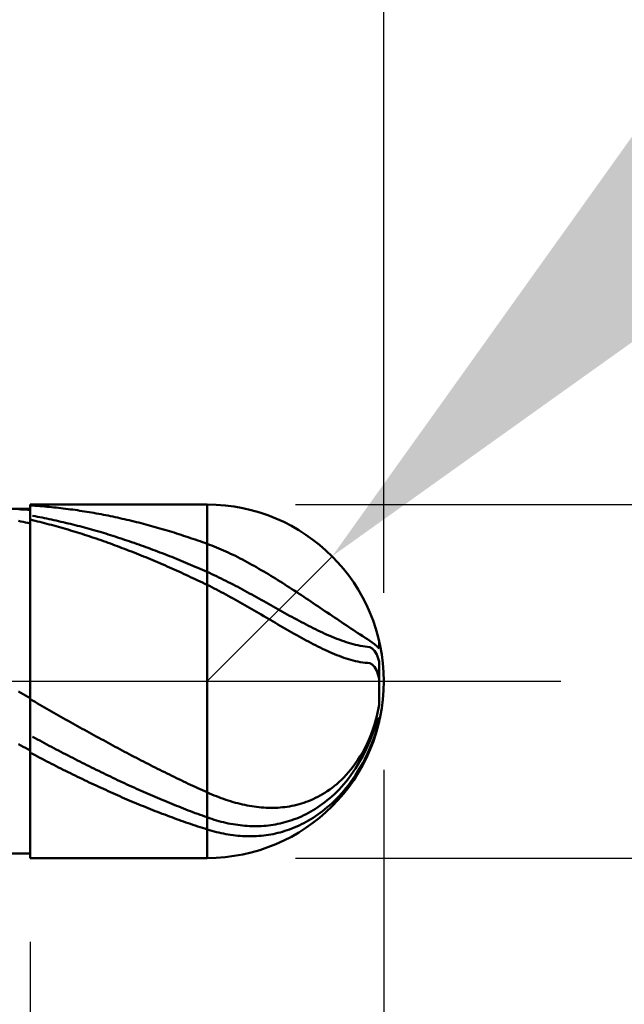
# Model space of a CAD drawing. Extents: x -19 to 90, y -25 to 45.
# Drawn here: x 48 to 51, y -2 to 4 of the extents above; entities that cross this region are included whole.
import ezdxf

# ---------------------------------------------------------------- set-up
doc = ezdxf.new("R2010")
doc.units = 0
doc.header["$MEASUREMENT"] = 0
doc.linetypes.add('LONGDASHDASH', pattern=[7, 4, -1, 1, -1])
doc.layers.get('Defpoints').update_dxf_attribs({"linetype": 'CONTINUOUS'})
for name, color, linetype, lineweight in [('1', 4, 'CONTINUOUS', 50), ('2', 7, 'CONTINUOUS', 25), ('4', 2, 'LONGDASHDASH', 25), ('CUT', 1, 'CONTINUOUS', 25), ('NOCUT', 7, 'CONTINUOUS', 25), ('SK2', 7, 'CONTINUOUS', 25), ('SK4', 2, 'LONGDASHDASH', 25)]:
    doc.layers.add(name, color=color, linetype=linetype, lineweight=lineweight)
doc.styles.add('Monospac821 BT', font='txt', dxfattribs={"height": 3.5})
doc.dimstyles.get("Standard").update_dxf_attribs({"dimtxt": 3.5, "dimasz": 3, "dimexe": 1, "dimexo": 0.5, "dimgap": 0.8, "dimtad": 1, "dimtoh": 1, "dimzin": 1, "dimdsep": 46, "dimtxsty": 'Monospac821 BT', "dimcen": 2.5, "dimadec": 1, "dimazin": 0, "dimtfac": 1, "dimtdec": 4, "dimtix": 1, "dimtmove": 1, "dimatfit": 3, "dimfxl": 1, "dimtolj": 1, "dimtzin": 1, "dimarcsym": 0})

# ---------------------------------------------------------------- blocks, each defined once
blk = doc.blocks.new('*D0')
at = {"layer": 'Defpoints', "color": 0}
for p in [(50, 38), (0, 2.3), (50, 0)]:
    blk.add_point(p, dxfattribs=at)
at = {"layer": 'SK2', "color": 0, "lineweight": -2}
for p, q in [((0, 2.8), (0, 39)), ((50, 0.5), (50, 39)), ((3, 38), (47, 38))]:
    blk.add_line(p, q, dxfattribs=at)
at = {"layer": 'SK2', "color": 0}
for points in [[(3, 38.5), (3, 37.5), (0, 38)], [(47, 37.5), (47, 38.5), (50, 38)]]:
    blk.add_solid(points, dxfattribs=at)
at = {"layer": 'SK2', "color": 0, "linetype": 'ByBlock', "insert": (25, 40.61125), "char_height": 3.5, "attachment_point": 5}
blk.add_mtext('\\A1;50', dxfattribs=at)
blk = doc.blocks.new('*D1')
at = {"layer": '2', "color": 0, "lineweight": -2}
for p, q in [((87, 1), (87, 14.186)), ((87, 4), (87, 7)), ((49.5, 1), (88, 1)), ((87, 1), (87, -1)), ((49.5, -1), (88, -1)), ((87, -4), (87, -7))]:
    blk.add_line(p, q, dxfattribs=at)
at = {"layer": '2', "color": 0}
for points in [[(86.5, 4), (87.5, 4), (87, 1)], [(87.5, -4), (86.5, -4), (87, -1)]]:
    blk.add_solid(points, dxfattribs=at)
at = {"layer": 'Defpoints', "color": 0}
for p in [(49, 1), (49, -1), (87, -1)]:
    blk.add_point(p, dxfattribs=at)
at = {"layer": '2', "color": 0, "linetype": 'ByBlock', "insert": (84.338, 10.593), "char_height": 3.5, "attachment_point": 5, "rotation": 90}
blk.add_mtext('\\A1;%%c2', dxfattribs=at)
blk = doc.blocks.new('*D5')
at = {"layer": '2', "color": 0, "lineweight": -2}
for p, q in [((56, 7), (51.8284, 2.8284)), ((61.3255, 7), (56, 7)), ((49, 0), (49.7071, 0.7071))]:
    blk.add_line(p, q, dxfattribs=at)
at = {"layer": '2', "color": 0}
blk.add_solid([(51.4749, 3.182), (52.182, 2.4749), (49.7071, 0.7071)], dxfattribs=at)
at = {"layer": 'Defpoints', "color": 0}
for p in [(49.7071, 0.7071), (49, 0)]:
    blk.add_point(p, dxfattribs=at)
at = {"layer": '2', "color": 0, "linetype": 'ByBlock', "insert": (59.0628, 9.5605), "char_height": 3.5, "attachment_point": 5}
blk.add_mtext('\\A1;R1', dxfattribs=at)
blk = doc.blocks.new('*D6')
at = {"layer": '2', "color": 0, "lineweight": -2}
for p, q in [((50, -0.5), (50, -16)), ((48, -1.475), (48, -16)), ((45, -15), (42, -15)), ((50, -15), (48, -15)), ((50, -15), (60.001, -15)), ((53, -15), (56, -15))]:
    blk.add_line(p, q, dxfattribs=at)
at = {"layer": '2', "color": 0}
for points in [[(45, -15.5), (45, -14.5), (48, -15)], [(53, -14.5), (53, -15.5), (50, -15)]]:
    blk.add_solid(points, dxfattribs=at)
at = {"layer": 'Defpoints', "color": 0}
for p in [(50, 0), (48, -0.975), (48, -15)]:
    blk.add_point(p, dxfattribs=at)
at = {"layer": '2', "color": 0, "linetype": 'ByBlock', "insert": (58.0005, -12.4395), "char_height": 3.5, "attachment_point": 5}
blk.add_mtext('\\A1;2', dxfattribs=at)
blk = doc.blocks.new('*D8')
at = {"layer": '2', "color": 0, "lineweight": -2}
for p, q in [((50, -0.5), (50, -24)), ((46.0004, -1.5), (46.0004, -24)), ((46.0004, -23), (35.9119, -23)), ((43.0004, -23), (40.0004, -23)), ((50, -23), (46.0004, -23)), ((53, -23), (56, -23))]:
    blk.add_line(p, q, dxfattribs=at)
at = {"layer": '2', "color": 0}
for points in [[(43.0004, -23.5), (43.0004, -22.5), (46.0004, -23)], [(53, -22.5), (53, -23.5), (50, -23)]]:
    blk.add_solid(points, dxfattribs=at)
at = {"layer": 'Defpoints', "color": 0}
for p in [(50, 0), (46.0004, -1), (46.0004, -23)]:
    blk.add_point(p, dxfattribs=at)
at = {"layer": '2', "color": 0, "linetype": 'ByBlock', "insert": (37.9561, -20.45), "char_height": 3.5, "attachment_point": 5}
blk.add_mtext('\\A1;4', dxfattribs=at)
blk = doc.blocks.new('*D11')
at = {"layer": '2', "color": 0, "lineweight": -2}
for p, q in [((38.1, 3.5), (38.1, 31)), ((50, 0.5), (50, 31)), ((35.1, 30), (32.1, 30)), ((50, 30), (38.1, 30)), ((50, 30), (66.40525, 30)), ((53, 30), (56, 30))]:
    blk.add_line(p, q, dxfattribs=at)
at = {"layer": '2', "color": 0}
for points in [[(35.1, 29.5), (35.1, 30.5), (38.1, 30)], [(53, 30.5), (53, 29.5), (50, 30)]]:
    blk.add_solid(points, dxfattribs=at)
at = {"layer": 'Defpoints', "color": 0}
for p in [(38.1, 30), (38.1, 3), (50, 0)]:
    blk.add_point(p, dxfattribs=at)
at = {"layer": '2', "color": 0, "linetype": 'ByBlock', "insert": (60, 32.61125), "char_height": 3.5, "attachment_point": 5}
blk.add_mtext('\\A1;11.9', dxfattribs=at)

msp = doc.modelspace()

# ---------------------------------------------------------------- linework, layer by layer
at = {"layer": '1'}
for p, q in [((48, 0.975), (46.25, 0.975)), ((47.9333, 0.9733), (47.9467, 0.9728)), ((47.9467, 0.9728), (47.96, 0.9723)), ((47.96, 0.9723), (47.9733, 0.9717)), ((47.9733, 0.9717), (47.9867, 0.971)), ((47.9867, 0.971), (48, 0.9703)), ((49, 1), (48, 1)), ((48, 1), (48, 0.975)), ((48, 1), (48, -1)), ((48, 0.9703), (48, 0.9948)), ((48, 0.9948), (48.0133, 0.994)), ((48, -0.975), (48, 0.975)), ((48.0133, 0.994), (48.0267, 0.9931)), ((48.0267, 0.9931), (48.04, 0.9922)), ((48.04, 0.9922), (48.0533, 0.9912)), ((48.0533, 0.9912), (48.0667, 0.9902)), ((48.0667, 0.9902), (48.08, 0.989)), ((48.08, 0.989), (48.0933, 0.9879)), ((48.0933, 0.9879), (48.1067, 0.9867)), ((48.1067, 0.9867), (48.12, 0.9854)), ((48.12, 0.9854), (48.1333, 0.984)), ((48.1333, 0.984), (48.1467, 0.9826)), ((48.1467, 0.9826), (48.16, 0.9812)), ((48.16, 0.9812), (48.1733, 0.9797)), ((48.1733, 0.9797), (48.1867, 0.9781)), ((48.1867, 0.9781), (48.2, 0.9765)), ((48.2, 0.9765), (48.2133, 0.9748)), ((48.2133, 0.9748), (48.2267, 0.973)), ((48.2267, 0.973), (48.24, 0.9712)), ((48.24, 0.9712), (48.2533, 0.9694)), ((48.2533, 0.9694), (48.2667, 0.9674)), ((48.2667, 0.9674), (48.28, 0.9655)), ((48.28, 0.9655), (48.2933, 0.9634)), ((48.2933, 0.9634), (48.3067, 0.9613)), ((48.3067, 0.9613), (48.32, 0.9592)), ((48.32, 0.9592), (48.3333, 0.957)), ((48.3333, 0.957), (48.3467, 0.9547)), ((48.3467, 0.9547), (48.36, 0.9524)), ((48.36, 0.9524), (48.3733, 0.95)), ((48.3733, 0.95), (48.3867, 0.9476)), ((48.3867, 0.9476), (48.4, 0.9451)), ((49, 1), (49, -1)), ((47.9467, 0.9048), (47.9333, 0.9076)), ((47.96, 0.902), (47.9467, 0.9048)), ((47.9733, 0.8991), (47.96, 0.902)), ((47.9867, 0.8962), (47.9733, 0.8991)), ((48, 0.8932), (47.9867, 0.8962)), ((48.0133, 0.9115), (48, 0.9147)), ((48, 0.9147), (48, 0.8932)), ((48.0133, 0.9362), (48.0267, 0.9338)), ((48.0267, 0.9083), (48.0133, 0.9115)), ((48.0267, 0.9338), (48.04, 0.9313)), ((48.04, 0.9051), (48.0267, 0.9083)), ((48.04, 0.9313), (48.0533, 0.9287)), ((48.0533, 0.9018), (48.04, 0.9051)), ((48.0533, 0.9287), (48.0667, 0.9261)), ((48.0667, 0.8984), (48.0533, 0.9018)), ((48.0667, 0.9261), (48.08, 0.9234)), ((48.08, 0.895), (48.0667, 0.8984)), ((48.08, 0.9234), (48.0933, 0.9207)), ((48.0933, 0.8916), (48.08, 0.895)), ((48.0933, 0.9207), (48.1067, 0.9179)), ((48.1067, 0.8881), (48.0933, 0.8916)), ((48.1067, 0.9179), (48.12, 0.9151)), ((48.12, 0.9151), (48.1333, 0.9122)), ((48.1333, 0.9122), (48.1467, 0.9093)), ((48.1467, 0.9093), (48.16, 0.9063)), ((48.16, 0.9063), (48.1733, 0.9032)), ((48.1733, 0.9032), (48.1867, 0.9001)), ((48.1867, 0.9001), (48.2, 0.897)), ((48.2, 0.897), (48.2133, 0.8938)), ((48.2133, 0.8938), (48.2267, 0.8905)), ((48.4, 0.9451), (48.4133, 0.9426)), ((48.4133, 0.9426), (48.4267, 0.94)), ((48.4267, 0.94), (48.44, 0.9373)), ((48.44, 0.9373), (48.4533, 0.9346)), ((48.4533, 0.9346), (48.4667, 0.9318)), ((48.4667, 0.9318), (48.48, 0.929)), ((48.48, 0.929), (48.4933, 0.9261)), ((48.4933, 0.9261), (48.5067, 0.9232)), ((48.5067, 0.9232), (48.52, 0.9202)), ((48.52, 0.9202), (48.5333, 0.9172)), ((48.5333, 0.9172), (48.5467, 0.9141)), ((48.5467, 0.9141), (48.56, 0.9109)), ((48.56, 0.9109), (48.5733, 0.9077)), ((48.5733, 0.9077), (48.5867, 0.9045)), ((48.5867, 0.9045), (48.6, 0.9012)), ((48.6, 0.9012), (48.6133, 0.8978)), ((48.6133, 0.8978), (48.6267, 0.8944)), ((48.6267, 0.8944), (48.64, 0.8909)), ((48.12, 0.8845), (48.1067, 0.8881)), ((48.1333, 0.8809), (48.12, 0.8845)), ((48.1467, 0.8772), (48.1333, 0.8809)), ((48.16, 0.8735), (48.1467, 0.8772)), ((48.1733, 0.8697), (48.16, 0.8735)), ((48.1867, 0.8659), (48.1733, 0.8697)), ((48.2, 0.862), (48.1867, 0.8659)), ((48.2133, 0.8581), (48.2, 0.862)), ((48.2267, 0.8541), (48.2133, 0.8581)), ((48.2267, 0.8905), (48.24, 0.8872)), ((48.24, 0.8501), (48.2267, 0.8541)), ((48.24, 0.8872), (48.2533, 0.8838)), ((48.2533, 0.846), (48.24, 0.8501)), ((48.2533, 0.8838), (48.2667, 0.8804)), ((48.2667, 0.8419), (48.2533, 0.846)), ((48.2667, 0.8804), (48.28, 0.8769)), ((48.28, 0.8377), (48.2667, 0.8419)), ((48.28, 0.8769), (48.2933, 0.8734)), ((48.2933, 0.8335), (48.28, 0.8377)), ((48.2933, 0.8734), (48.3067, 0.8698)), ((48.3067, 0.8698), (48.32, 0.8662)), ((48.32, 0.8662), (48.3333, 0.8625)), ((48.3333, 0.8625), (48.3467, 0.8588)), ((48.3467, 0.8588), (48.36, 0.855)), ((48.36, 0.855), (48.3733, 0.8512)), ((48.3733, 0.8512), (48.3867, 0.8473)), ((48.3867, 0.8473), (48.4, 0.8434)), ((48.4, 0.8434), (48.4133, 0.8394)), ((48.4133, 0.8394), (48.4267, 0.8354)), ((48.64, 0.8909), (48.6533, 0.8874)), ((48.6533, 0.8874), (48.6667, 0.8838)), ((48.6667, 0.8838), (48.68, 0.8802)), ((48.68, 0.8802), (48.6933, 0.8765)), ((48.6933, 0.8765), (48.7067, 0.8728)), ((48.7067, 0.8728), (48.72, 0.869)), ((48.72, 0.869), (48.7333, 0.8652)), ((48.7333, 0.8652), (48.7467, 0.8613)), ((48.7467, 0.8613), (48.76, 0.8573)), ((48.76, 0.8573), (48.7733, 0.8533)), ((48.7733, 0.8533), (48.7867, 0.8493)), ((48.7867, 0.8493), (48.8, 0.8452)), ((48.8, 0.8452), (48.8133, 0.8411)), ((48.8133, 0.8411), (48.8267, 0.8369)), ((48.8267, 0.8369), (48.84, 0.8327)), ((48.3067, 0.8292), (48.2933, 0.8335)), ((48.32, 0.8249), (48.3067, 0.8292)), ((48.3333, 0.8205), (48.32, 0.8249)), ((48.3467, 0.8161), (48.3333, 0.8205)), ((48.36, 0.8116), (48.3467, 0.8161)), ((48.3733, 0.8071), (48.36, 0.8116)), ((48.3867, 0.8025), (48.3733, 0.8071)), ((48.4, 0.7979), (48.3867, 0.8025)), ((48.4133, 0.7932), (48.4, 0.7979)), ((48.4267, 0.7885), (48.4133, 0.7932)), ((48.4267, 0.8354), (48.44, 0.8313)), ((48.44, 0.7837), (48.4267, 0.7885)), ((48.44, 0.8313), (48.4533, 0.8272)), ((48.4533, 0.7789), (48.44, 0.7837)), ((48.4533, 0.8272), (48.4667, 0.823)), ((48.4667, 0.823), (48.48, 0.8188)), ((48.48, 0.8188), (48.4933, 0.8145)), ((48.4933, 0.8145), (48.5067, 0.8102)), ((48.5067, 0.8102), (48.52, 0.8058)), ((48.52, 0.8058), (48.5333, 0.8014)), ((48.5333, 0.8014), (48.5467, 0.7969)), ((48.5467, 0.7969), (48.56, 0.7924)), ((48.56, 0.7924), (48.5733, 0.7878)), ((48.5733, 0.7878), (48.5867, 0.7832)), ((48.5867, 0.7832), (48.6, 0.7786)), ((48.84, 0.8327), (48.8533, 0.8284)), ((48.8533, 0.8284), (48.8667, 0.824)), ((48.8667, 0.824), (48.88, 0.8196)), ((48.88, 0.8196), (48.8933, 0.8152)), ((48.8933, 0.8152), (48.9067, 0.8107)), ((48.9067, 0.8107), (48.92, 0.8062)), ((48.92, 0.8062), (48.9333, 0.8016)), ((48.9333, 0.8016), (48.9467, 0.797)), ((48.9467, 0.797), (48.96, 0.7923)), ((48.96, 0.7923), (48.9733, 0.7876)), ((48.9733, 0.7876), (48.9867, 0.7828)), ((48.9867, 0.7828), (49, 0.778)), ((48.4667, 0.7741), (48.4533, 0.7789)), ((48.48, 0.7692), (48.4667, 0.7741)), ((48.4933, 0.7642), (48.48, 0.7692)), ((48.5067, 0.7593), (48.4933, 0.7642)), ((48.52, 0.7542), (48.5067, 0.7593)), ((48.5333, 0.7492), (48.52, 0.7542)), ((48.5467, 0.744), (48.5333, 0.7492)), ((48.56, 0.7389), (48.5467, 0.744)), ((48.5733, 0.7337), (48.56, 0.7389)), ((48.5867, 0.7284), (48.5733, 0.7337)), ((48.6, 0.7231), (48.5867, 0.7284)), ((48.6, 0.7786), (48.6133, 0.7739)), ((48.6133, 0.7739), (48.6267, 0.7691)), ((48.6267, 0.7691), (48.64, 0.7643)), ((48.64, 0.7643), (48.6533, 0.7595)), ((48.6533, 0.7595), (48.6667, 0.7546)), ((48.6667, 0.7546), (48.68, 0.7497)), ((48.68, 0.7497), (48.6933, 0.7447)), ((48.6933, 0.7447), (48.7067, 0.7397)), ((48.7067, 0.7397), (48.72, 0.7346)), ((48.72, 0.7346), (48.7333, 0.7295)), ((48.7333, 0.7295), (48.7467, 0.7244)), ((48.7467, 0.7244), (48.76, 0.7192)), ((49, 0.778), (49.0133, 0.7731)), ((49.0133, 0.7731), (49.0267, 0.768)), ((49.0267, 0.768), (49.04, 0.7628)), ((49.04, 0.7628), (49.0533, 0.7574)), ((49.0533, 0.7574), (49.0667, 0.7518)), ((49.0667, 0.7518), (49.08, 0.7461)), ((49.08, 0.7461), (49.0933, 0.7403)), ((49.0933, 0.7403), (49.1067, 0.7343)), ((49.1067, 0.7343), (49.12, 0.7282)), ((49.12, 0.7282), (49.1333, 0.7219)), ((48.6133, 0.7178), (48.6, 0.7231)), ((48.6267, 0.7124), (48.6133, 0.7178)), ((48.64, 0.707), (48.6267, 0.7124)), ((48.6533, 0.7015), (48.64, 0.707)), ((48.6667, 0.696), (48.6533, 0.7015)), ((48.68, 0.6904), (48.6667, 0.696)), ((48.6933, 0.6849), (48.68, 0.6904)), ((48.7067, 0.6792), (48.6933, 0.6849)), ((48.72, 0.6736), (48.7067, 0.6792)), ((48.7333, 0.6678), (48.72, 0.6736)), ((48.76, 0.7192), (48.7733, 0.714)), ((48.7733, 0.714), (48.7867, 0.7087)), ((48.7867, 0.7087), (48.8, 0.7034)), ((48.8, 0.7034), (48.8133, 0.698)), ((48.8133, 0.698), (48.8267, 0.6926)), ((48.8267, 0.6926), (48.84, 0.6872)), ((48.84, 0.6872), (48.8533, 0.6817)), ((48.8533, 0.6817), (48.8667, 0.6762)), ((48.8667, 0.6762), (48.88, 0.6706)), ((48.88, 0.6706), (48.8933, 0.665)), ((49.1333, 0.7219), (49.1467, 0.7155)), ((49.1467, 0.7155), (49.16, 0.709)), ((49.16, 0.709), (49.1733, 0.7023)), ((49.1733, 0.7023), (49.1867, 0.6956)), ((49.1867, 0.6956), (49.2, 0.6887)), ((49.2, 0.6887), (49.2133, 0.6816)), ((49.2133, 0.6816), (49.2267, 0.6745)), ((49.2267, 0.6745), (49.24, 0.6673)), ((48.7467, 0.6621), (48.7333, 0.6678)), ((48.76, 0.6563), (48.7467, 0.6621)), ((48.7733, 0.6505), (48.76, 0.6563)), ((48.7867, 0.6446), (48.7733, 0.6505)), ((48.8, 0.6387), (48.7867, 0.6446)), ((48.8133, 0.6328), (48.8, 0.6387)), ((48.8267, 0.6268), (48.8133, 0.6328)), ((48.84, 0.6208), (48.8267, 0.6268)), ((48.8533, 0.6147), (48.84, 0.6208)), ((48.8667, 0.6086), (48.8533, 0.6147)), ((48.8933, 0.665), (48.9067, 0.6594)), ((48.9067, 0.6594), (48.92, 0.6537)), ((48.92, 0.6537), (48.9333, 0.648)), ((48.9333, 0.648), (48.9467, 0.6422)), ((48.9467, 0.6422), (48.96, 0.6365)), ((48.96, 0.6365), (48.9733, 0.6306)), ((48.9733, 0.6306), (48.9867, 0.6248)), ((48.9867, 0.6248), (49, 0.6188)), ((49, 0.6188), (49.0133, 0.6129)), ((49.0133, 0.6129), (49.0267, 0.6068)), ((49.24, 0.6673), (49.2533, 0.6599)), ((49.2533, 0.6599), (49.2667, 0.6525)), ((49.2667, 0.6525), (49.28, 0.6449)), ((49.28, 0.6449), (49.2933, 0.6373)), ((49.2933, 0.6373), (49.3067, 0.6296)), ((49.3067, 0.6296), (49.32, 0.6217)), ((49.32, 0.6217), (49.3333, 0.6138)), ((49.3333, 0.6138), (49.3467, 0.6058)), ((48.88, 0.6025), (48.8667, 0.6086)), ((48.8933, 0.5963), (48.88, 0.6025)), ((48.9067, 0.5901), (48.8933, 0.5963)), ((48.92, 0.5839), (48.9067, 0.5901)), ((48.9333, 0.5776), (48.92, 0.5839)), ((48.9467, 0.5713), (48.9333, 0.5776)), ((48.96, 0.565), (48.9467, 0.5713)), ((48.9733, 0.5586), (48.96, 0.565)), ((48.9867, 0.5522), (48.9733, 0.5586)), ((49.0267, 0.6068), (49.04, 0.6006)), ((49.04, 0.6006), (49.0533, 0.5943)), ((49.0533, 0.5943), (49.0667, 0.5879)), ((49.0667, 0.5879), (49.08, 0.5814)), ((49.08, 0.5814), (49.0933, 0.5748)), ((49.0933, 0.5748), (49.1067, 0.5681)), ((49.1067, 0.5681), (49.12, 0.5614)), ((49.12, 0.5614), (49.1333, 0.5546)), ((49.3467, 0.6058), (49.36, 0.5977)), ((49.36, 0.5977), (49.3733, 0.5896)), ((49.3733, 0.5896), (49.3867, 0.5814)), ((49.3867, 0.5814), (49.4, 0.5731)), ((49.4, 0.5731), (49.4133, 0.5647)), ((49.4133, 0.5647), (49.4267, 0.5563)), ((49, 0.5458), (48.9867, 0.5522)), ((49.0133, 0.5393), (49, 0.5458)), ((49.0267, 0.5327), (49.0133, 0.5393)), ((49.04, 0.526), (49.0267, 0.5327)), ((49.0533, 0.5192), (49.04, 0.526)), ((49.0667, 0.5123), (49.0533, 0.5192)), ((49.08, 0.5053), (49.0667, 0.5123)), ((49.0933, 0.4982), (49.08, 0.5053)), ((49.1333, 0.5546), (49.1467, 0.5477)), ((49.1467, 0.5477), (49.16, 0.5407)), ((49.16, 0.5407), (49.1733, 0.5337)), ((49.1733, 0.5337), (49.1867, 0.5266)), ((49.1867, 0.5266), (49.2, 0.5194)), ((49.2, 0.5194), (49.2133, 0.5122)), ((49.2133, 0.5122), (49.2267, 0.505)), ((49.2267, 0.505), (49.24, 0.4977)), ((49.4267, 0.5563), (49.44, 0.5478)), ((49.44, 0.5478), (49.4533, 0.5392)), ((49.4533, 0.5392), (49.4667, 0.5306)), ((49.4667, 0.5306), (49.48, 0.522)), ((49.48, 0.522), (49.4933, 0.5133)), ((49.4933, 0.5133), (49.5067, 0.5045)), ((49.5067, 0.5045), (49.52, 0.4958)), ((49.1067, 0.4911), (49.0933, 0.4982)), ((49.12, 0.4839), (49.1067, 0.4911)), ((49.1333, 0.4766), (49.12, 0.4839)), ((49.1467, 0.4692), (49.1333, 0.4766)), ((49.16, 0.4618), (49.1467, 0.4692)), ((49.1733, 0.4543), (49.16, 0.4618)), ((49.1867, 0.4468), (49.1733, 0.4543)), ((49.2, 0.4392), (49.1867, 0.4468)), ((49.24, 0.4977), (49.2533, 0.4903)), ((49.2533, 0.4903), (49.2667, 0.483)), ((49.2667, 0.483), (49.28, 0.4756)), ((49.28, 0.4756), (49.2933, 0.4681)), ((49.2933, 0.4681), (49.3067, 0.4607)), ((49.3067, 0.4607), (49.32, 0.4532)), ((49.32, 0.4532), (49.3333, 0.4457)), ((49.3333, 0.4457), (49.3467, 0.4382)), ((49.52, 0.4958), (49.5333, 0.4869)), ((49.5333, 0.4869), (49.5467, 0.4781)), ((49.5467, 0.4781), (49.56, 0.4692)), ((49.56, 0.4692), (49.5733, 0.4603)), ((49.5733, 0.4603), (49.5867, 0.4514)), ((49.5867, 0.4514), (49.6, 0.4425)), ((49.2133, 0.4315), (49.2, 0.4392)), ((49.2267, 0.4239), (49.2133, 0.4315)), ((49.24, 0.4161), (49.2267, 0.4239)), ((49.2533, 0.4084), (49.24, 0.4161)), ((49.2667, 0.4006), (49.2533, 0.4084)), ((49.28, 0.3928), (49.2667, 0.4006)), ((49.2933, 0.385), (49.28, 0.3928)), ((49.3467, 0.4382), (49.36, 0.4307)), ((49.36, 0.4307), (49.3733, 0.4233)), ((49.3733, 0.4233), (49.3867, 0.4158)), ((49.3867, 0.4158), (49.4, 0.4083)), ((49.4, 0.4083), (49.4133, 0.4008)), ((49.4133, 0.4008), (49.4267, 0.3934)), ((49.4267, 0.3934), (49.44, 0.386)), ((49.6, 0.4425), (49.6133, 0.4335)), ((49.6133, 0.4335), (49.6267, 0.4245)), ((49.6267, 0.4245), (49.64, 0.4156)), ((49.64, 0.4156), (49.6533, 0.4066)), ((49.6533, 0.4066), (49.6667, 0.3976)), ((49.6667, 0.3976), (49.68, 0.3886)), ((49.3067, 0.3771), (49.2933, 0.385)), ((49.32, 0.3693), (49.3067, 0.3771)), ((49.3333, 0.3614), (49.32, 0.3693)), ((49.3467, 0.3536), (49.3333, 0.3614)), ((49.36, 0.3457), (49.3467, 0.3536)), ((49.3733, 0.3379), (49.36, 0.3457)), ((49.3867, 0.33), (49.3733, 0.3379)), ((49.44, 0.386), (49.4533, 0.3786)), ((49.4533, 0.3786), (49.4667, 0.3712)), ((49.4667, 0.3712), (49.48, 0.3639)), ((49.48, 0.3639), (49.4933, 0.3566)), ((49.4933, 0.3566), (49.5067, 0.3494)), ((49.5067, 0.3494), (49.52, 0.3423)), ((49.52, 0.3423), (49.5333, 0.3352)), ((49.5333, 0.3352), (49.5467, 0.3282)), ((49.68, 0.3886), (49.6933, 0.3796)), ((49.6933, 0.3796), (49.7067, 0.3707)), ((49.7067, 0.3707), (49.72, 0.3617)), ((49.72, 0.3617), (49.7333, 0.3528)), ((49.7333, 0.3528), (49.7467, 0.3438)), ((49.7467, 0.3438), (49.76, 0.3349)), ((49.76, 0.3349), (49.7733, 0.326)), ((49.4, 0.3222), (49.3867, 0.33)), ((49.4133, 0.3144), (49.4, 0.3222)), ((49.4267, 0.3066), (49.4133, 0.3144)), ((49.44, 0.2989), (49.4267, 0.3066)), ((49.4533, 0.2912), (49.44, 0.2989)), ((49.4667, 0.2835), (49.4533, 0.2912)), ((49.48, 0.2759), (49.4667, 0.2835)), ((49.5467, 0.3282), (49.56, 0.3212)), ((49.56, 0.3212), (49.5733, 0.3143)), ((49.5733, 0.3143), (49.5867, 0.3076)), ((49.5867, 0.3076), (49.6, 0.3009)), ((49.6, 0.3009), (49.6133, 0.2943)), ((49.6133, 0.2943), (49.6267, 0.2878)), ((49.6267, 0.2878), (49.64, 0.2815)), ((49.64, 0.2815), (49.6533, 0.2752)), ((49.7733, 0.326), (49.7867, 0.3172)), ((49.7867, 0.3172), (49.8, 0.3083)), ((49.8, 0.3083), (49.8133, 0.2995)), ((49.8133, 0.2995), (49.8267, 0.2907)), ((49.8267, 0.2907), (49.84, 0.2818)), ((49.84, 0.2818), (49.8533, 0.273)), ((49.4933, 0.2683), (49.48, 0.2759)), ((49.5067, 0.2608), (49.4933, 0.2683)), ((49.52, 0.2534), (49.5067, 0.2608)), ((49.5333, 0.246), (49.52, 0.2534)), ((49.5467, 0.2387), (49.5333, 0.246)), ((49.56, 0.2315), (49.5467, 0.2387)), ((49.5733, 0.2244), (49.56, 0.2315)), ((49.5867, 0.2174), (49.5733, 0.2244)), ((49.6533, 0.2752), (49.6667, 0.2691)), ((49.6667, 0.2691), (49.68, 0.2632)), ((49.68, 0.2632), (49.6933, 0.2574)), ((49.6933, 0.2574), (49.7067, 0.2518)), ((49.7067, 0.2518), (49.72, 0.2463)), ((49.72, 0.2463), (49.7333, 0.241)), ((49.7333, 0.241), (49.7467, 0.2359)), ((49.7467, 0.2359), (49.76, 0.231)), ((49.76, 0.231), (49.7733, 0.2264)), ((49.7733, 0.2264), (49.7867, 0.2219)), ((49.8533, 0.273), (49.8667, 0.2642)), ((49.8667, 0.2642), (49.88, 0.2554)), ((49.88, 0.2554), (49.8933, 0.2465)), ((49.8933, 0.2465), (49.9067, 0.2375)), ((49.9067, 0.2375), (49.92, 0.2284)), ((49.92, 0.2284), (49.9333, 0.219)), ((49.9733, 0.1863), (49.9733, 0.2294)), ((49.9733, 0.2294), (49.9733, 0.1863)), ((49.6, 0.2104), (49.5867, 0.2174)), ((49.6133, 0.2036), (49.6, 0.2104)), ((49.6267, 0.1969), (49.6133, 0.2036)), ((49.64, 0.1904), (49.6267, 0.1969)), ((49.6533, 0.1839), (49.64, 0.1904)), ((49.6667, 0.1776), (49.6533, 0.1839)), ((49.68, 0.1715), (49.6667, 0.1776)), ((49.6933, 0.1655), (49.68, 0.1715)), ((49.7867, 0.2219), (49.8, 0.2177)), ((49.8, 0.2177), (49.8133, 0.2138)), ((49.8133, 0.2138), (49.8267, 0.2102)), ((49.8267, 0.2102), (49.84, 0.2069)), ((49.84, 0.2069), (49.8533, 0.2039)), ((49.8533, 0.2039), (49.8667, 0.2012)), ((49.8667, 0.2012), (49.88, 0.199)), ((49.88, 0.199), (49.8933, 0.1971)), ((49.8933, 0.1971), (49.9067, 0.1957)), ((49.9067, 0.1957), (49.92, 0.1928)), ((49.92, 0.1928), (49.9333, 0.1856)), ((49.9333, 0.219), (49.9467, 0.2092)), ((49.9333, 0.1856), (49.9467, 0.1729)), ((49.9467, 0.2092), (49.96, 0.1986)), ((49.9467, 0.1729), (49.96, 0.1519)), ((49.96, 0.1986), (49.9733, 0.1863)), ((49.7067, 0.1597), (49.6933, 0.1655)), ((49.72, 0.1541), (49.7067, 0.1597)), ((49.7333, 0.1487), (49.72, 0.1541)), ((49.7467, 0.1435), (49.7333, 0.1487)), ((49.76, 0.1385), (49.7467, 0.1435)), ((49.7733, 0.1337), (49.76, 0.1385)), ((49.7867, 0.1293), (49.7733, 0.1337)), ((49.8, 0.125), (49.7867, 0.1293)), ((49.8133, 0.1211), (49.8, 0.125)), ((49.8267, 0.1175), (49.8133, 0.1211)), ((49.84, 0.1142), (49.8267, 0.1175)), ((49.8533, 0.1114), (49.84, 0.1142)), ((49.96, 0.1519), (49.9733, 0.1129)), ((49.9733, 0.1129), (49.9733, -0.0437)), ((49.8667, 0.1089), (49.8533, 0.1114)), ((49.88, 0.1069), (49.8667, 0.1089)), ((49.8933, 0.1054), (49.88, 0.1069)), ((49.9067, 0.1046), (49.8933, 0.1054)), ((49.92, 0.1023), (49.9067, 0.1046)), ((49.9333, 0.0953), (49.92, 0.1023)), ((49.9467, 0.082), (49.9333, 0.0953)), ((49.96, 0.0593), (49.9467, 0.082)), ((49.9733, 0.0159), (49.96, 0.0593)), ((49.9733, 0.0159), (49.9733, -0.1339)), ((49.9733, -0.1339), (49.9733, 0.0159)), ((47.9467, -0.0652), (47.9333, -0.0577)), ((47.96, -0.0727), (47.9467, -0.0652)), ((47.9733, -0.0802), (47.96, -0.0727)), ((47.9867, -0.0877), (47.9733, -0.0802)), ((48, -0.0952), (47.9867, -0.0877)), ((48, -0.1018), (48, -0.0952)), ((48.0133, -0.1094), (48, -0.1018)), ((48.0267, -0.1171), (48.0133, -0.1094)), ((48.04, -0.1247), (48.0267, -0.1171)), ((48.0533, -0.1323), (48.04, -0.1247)), ((48.0667, -0.14), (48.0533, -0.1323)), ((48.08, -0.1476), (48.0667, -0.14)), ((48.0933, -0.1552), (48.08, -0.1476)), ((48.1067, -0.1628), (48.0933, -0.1552)), ((48.12, -0.1704), (48.1067, -0.1628)), ((49.9733, -0.1339), (49.96, -0.1974)), ((48.1333, -0.178), (48.12, -0.1704)), ((48.1467, -0.1855), (48.1333, -0.178)), ((48.16, -0.1931), (48.1467, -0.1855)), ((48.1733, -0.2006), (48.16, -0.1931)), ((48.1867, -0.2082), (48.1733, -0.2006)), ((48.2, -0.2157), (48.1867, -0.2082)), ((48.2133, -0.2232), (48.2, -0.2157)), ((49.96, -0.1974), (49.9467, -0.245)), ((49.96, -0.2358), (49.9733, -0.2047)), ((49.9733, -0.2047), (49.9733, -0.2294)), ((48.2267, -0.2307), (48.2133, -0.2232)), ((48.24, -0.2382), (48.2267, -0.2307)), ((48.2533, -0.2457), (48.24, -0.2382)), ((48.2667, -0.2531), (48.2533, -0.2457)), ((48.28, -0.2606), (48.2667, -0.2531)), ((48.2933, -0.268), (48.28, -0.2606)), ((48.3067, -0.2754), (48.2933, -0.268)), ((48.32, -0.2828), (48.3067, -0.2754)), ((49.9467, -0.245), (49.9333, -0.2844)), ((49.9333, -0.3032), (49.9467, -0.2697)), ((49.9467, -0.2697), (49.96, -0.2358)), ((49.96, -0.2736), (49.9467, -0.3116)), ((49.9733, -0.2288), (49.96, -0.2736)), ((49.9733, -0.2288), (49.9733, -0.2294)), ((49.9733, -0.2294), (49.9733, -0.2288)), ((48.0133, -0.3143), (48.0267, -0.3215)), ((48.0267, -0.3215), (48.04, -0.3287)), ((48.04, -0.3287), (48.0533, -0.3358)), ((48.3333, -0.2902), (48.32, -0.2828)), ((48.3467, -0.2975), (48.3333, -0.2902)), ((48.36, -0.3049), (48.3467, -0.2975)), ((48.3733, -0.3122), (48.36, -0.3049)), ((48.3867, -0.3195), (48.3733, -0.3122)), ((48.4, -0.3268), (48.3867, -0.3195)), ((48.4133, -0.334), (48.4, -0.3268)), ((48.4267, -0.3413), (48.4133, -0.334)), ((49.92, -0.3185), (49.9067, -0.3486)), ((49.9333, -0.2844), (49.92, -0.3185)), ((49.92, -0.3359), (49.9333, -0.3032)), ((49.9467, -0.3116), (49.9333, -0.3461)), ((47.9467, -0.3632), (47.9333, -0.3562)), ((47.96, -0.3701), (47.9467, -0.3632)), ((47.9733, -0.3771), (47.96, -0.3701)), ((47.9867, -0.384), (47.9733, -0.3771)), ((48, -0.3909), (47.9867, -0.384)), ((48.0533, -0.3358), (48.0667, -0.343)), ((48.0667, -0.343), (48.08, -0.3501)), ((48.08, -0.3501), (48.0933, -0.3572)), ((48.0933, -0.3572), (48.1067, -0.3643)), ((48.1067, -0.3643), (48.12, -0.3713)), ((48.12, -0.3713), (48.1333, -0.3784)), ((48.1333, -0.3784), (48.1467, -0.3854)), ((48.1467, -0.3854), (48.16, -0.3924)), ((48.44, -0.3485), (48.4267, -0.3413)), ((48.4533, -0.3557), (48.44, -0.3485)), ((48.4667, -0.3629), (48.4533, -0.3557)), ((48.48, -0.3701), (48.4667, -0.3629)), ((48.4933, -0.3772), (48.48, -0.3701)), ((48.5067, -0.3843), (48.4933, -0.3772)), ((48.52, -0.3914), (48.5067, -0.3843)), ((49.8933, -0.3758), (49.88, -0.4005)), ((49.9067, -0.3486), (49.8933, -0.3758)), ((49.8933, -0.3969), (49.9067, -0.3675)), ((49.9067, -0.3675), (49.92, -0.3359)), ((49.92, -0.3783), (49.9067, -0.4087)), ((49.9333, -0.3461), (49.92, -0.3783)), ((48, -0.4042), (48, -0.3909)), ((48.0133, -0.4112), (48, -0.4042)), ((48.0267, -0.4182), (48.0133, -0.4112)), ((48.04, -0.4252), (48.0267, -0.4182)), ((48.0533, -0.4322), (48.04, -0.4252)), ((48.0667, -0.4391), (48.0533, -0.4322)), ((48.08, -0.446), (48.0667, -0.4391)), ((48.16, -0.3924), (48.1733, -0.3993)), ((48.1733, -0.3993), (48.1867, -0.4063)), ((48.1867, -0.4063), (48.2, -0.4132)), ((48.2, -0.4132), (48.2133, -0.4201)), ((48.2133, -0.4201), (48.2267, -0.427)), ((48.2267, -0.427), (48.24, -0.4338)), ((48.24, -0.4338), (48.2533, -0.4406)), ((48.2533, -0.4406), (48.2667, -0.4474)), ((48.5333, -0.3985), (48.52, -0.3914)), ((48.5467, -0.4055), (48.5333, -0.3985)), ((48.56, -0.4126), (48.5467, -0.4055)), ((48.5733, -0.4196), (48.56, -0.4126)), ((48.5867, -0.4265), (48.5733, -0.4196)), ((48.6, -0.4335), (48.5867, -0.4265)), ((48.6133, -0.4404), (48.6, -0.4335)), ((48.6267, -0.4473), (48.6133, -0.4404)), ((49.8533, -0.4442), (49.84, -0.4636)), ((49.8667, -0.4232), (49.8533, -0.4442)), ((49.88, -0.4005), (49.8667, -0.4232)), ((49.8667, -0.4484), (49.88, -0.4237)), ((49.88, -0.4237), (49.8933, -0.3969)), ((49.8933, -0.4369), (49.88, -0.4628)), ((49.9067, -0.4087), (49.8933, -0.4369)), ((48.0933, -0.4529), (48.08, -0.446)), ((48.1067, -0.4597), (48.0933, -0.4529)), ((48.12, -0.4665), (48.1067, -0.4597)), ((48.1333, -0.4733), (48.12, -0.4665)), ((48.1467, -0.4801), (48.1333, -0.4733)), ((48.16, -0.4868), (48.1467, -0.4801)), ((48.1733, -0.4936), (48.16, -0.4868)), ((48.1867, -0.5002), (48.1733, -0.4936)), ((48.2, -0.5069), (48.1867, -0.5002)), ((48.2667, -0.4474), (48.28, -0.4542)), ((48.28, -0.4542), (48.2933, -0.4609)), ((48.2933, -0.4609), (48.3067, -0.4676)), ((48.3067, -0.4676), (48.32, -0.4743)), ((48.32, -0.4743), (48.3333, -0.4809)), ((48.3333, -0.4809), (48.3467, -0.4876)), ((48.3467, -0.4876), (48.36, -0.4942)), ((48.36, -0.4942), (48.3733, -0.5007)), ((48.3733, -0.5007), (48.3867, -0.5073)), ((48.64, -0.4542), (48.6267, -0.4473)), ((48.6533, -0.461), (48.64, -0.4542)), ((48.6667, -0.4678), (48.6533, -0.461)), ((48.68, -0.4746), (48.6667, -0.4678)), ((48.6933, -0.4814), (48.68, -0.4746)), ((48.7067, -0.4881), (48.6933, -0.4814)), ((48.72, -0.4948), (48.7067, -0.4881)), ((48.7333, -0.5015), (48.72, -0.4948)), ((49.8133, -0.4988), (49.8, -0.5147)), ((49.8267, -0.4818), (49.8133, -0.4988)), ((49.84, -0.4636), (49.8267, -0.4818)), ((49.8267, -0.5127), (49.84, -0.4927)), ((49.84, -0.4927), (49.8533, -0.4713)), ((49.8533, -0.4713), (49.8667, -0.4484)), ((49.8667, -0.4869), (49.8533, -0.5093)), ((49.88, -0.4628), (49.8667, -0.4869)), ((48.2133, -0.5135), (48.2, -0.5069)), ((48.2267, -0.5201), (48.2133, -0.5135)), ((48.24, -0.5267), (48.2267, -0.5201)), ((48.2533, -0.5332), (48.24, -0.5267)), ((48.2667, -0.5397), (48.2533, -0.5332)), ((48.28, -0.5461), (48.2667, -0.5397)), ((48.2933, -0.5526), (48.28, -0.5461)), ((48.3067, -0.559), (48.2933, -0.5526)), ((48.3867, -0.5073), (48.4, -0.5138)), ((48.4, -0.5138), (48.4133, -0.5203)), ((48.4133, -0.5203), (48.4267, -0.5267)), ((48.4267, -0.5267), (48.44, -0.5331)), ((48.44, -0.5331), (48.4533, -0.5395)), ((48.4533, -0.5395), (48.4667, -0.5459)), ((48.4667, -0.5459), (48.48, -0.5522)), ((48.48, -0.5522), (48.4933, -0.5585)), ((48.7467, -0.5081), (48.7333, -0.5015)), ((48.76, -0.5148), (48.7467, -0.5081)), ((48.7733, -0.5213), (48.76, -0.5148)), ((48.7867, -0.5279), (48.7733, -0.5213)), ((48.8, -0.5344), (48.7867, -0.5279)), ((48.8133, -0.5409), (48.8, -0.5344)), ((48.8267, -0.5474), (48.8133, -0.5409)), ((48.84, -0.5538), (48.8267, -0.5474)), ((48.8533, -0.5602), (48.84, -0.5538)), ((49.76, -0.557), (49.7467, -0.5694)), ((49.7733, -0.5437), (49.76, -0.557)), ((49.7867, -0.5297), (49.7733, -0.5437)), ((49.8, -0.5147), (49.7867, -0.5297)), ((49.7867, -0.5661), (49.8, -0.5493)), ((49.8, -0.5493), (49.8133, -0.5316)), ((49.8133, -0.5316), (49.8267, -0.5127)), ((49.8267, -0.5503), (49.8133, -0.5691)), ((49.84, -0.5304), (49.8267, -0.5503)), ((49.8533, -0.5093), (49.84, -0.5304)), ((48.32, -0.5653), (48.3067, -0.559)), ((48.3333, -0.5717), (48.32, -0.5653)), ((48.3467, -0.578), (48.3333, -0.5717)), ((48.36, -0.5842), (48.3467, -0.578)), ((48.3733, -0.5905), (48.36, -0.5842)), ((48.3867, -0.5967), (48.3733, -0.5905)), ((48.4, -0.6028), (48.3867, -0.5967)), ((48.4133, -0.6089), (48.4, -0.6028)), ((48.4267, -0.615), (48.4133, -0.6089)), ((48.4933, -0.5585), (48.5067, -0.5647)), ((48.5067, -0.5647), (48.52, -0.5709)), ((48.52, -0.5709), (48.5333, -0.5771)), ((48.5333, -0.5771), (48.5467, -0.5833)), ((48.5467, -0.5833), (48.56, -0.5894)), ((48.56, -0.5894), (48.5733, -0.5955)), ((48.5733, -0.5955), (48.5867, -0.6015)), ((48.5867, -0.6015), (48.6, -0.6075)), ((48.6, -0.6075), (48.6133, -0.6135)), ((48.8667, -0.5665), (48.8533, -0.5602)), ((48.88, -0.5729), (48.8667, -0.5665)), ((48.8933, -0.5792), (48.88, -0.5729)), ((48.9067, -0.5854), (48.8933, -0.5792)), ((48.92, -0.5916), (48.9067, -0.5854)), ((48.9333, -0.5978), (48.92, -0.5916)), ((48.9467, -0.604), (48.9333, -0.5978)), ((48.96, -0.6101), (48.9467, -0.604)), ((48.9733, -0.6162), (48.96, -0.6101)), ((49.6933, -0.6125), (49.68, -0.6217)), ((49.7067, -0.6027), (49.6933, -0.6125)), ((49.72, -0.5922), (49.7067, -0.6027)), ((49.7333, -0.5812), (49.72, -0.5922)), ((49.7467, -0.5694), (49.7333, -0.5812)), ((49.7333, -0.6249), (49.7467, -0.6113)), ((49.7467, -0.6113), (49.76, -0.597)), ((49.76, -0.597), (49.7733, -0.582)), ((49.7733, -0.582), (49.7867, -0.5661)), ((49.7867, -0.6037), (49.7733, -0.6197)), ((49.8, -0.5868), (49.7867, -0.6037)), ((49.8133, -0.5691), (49.8, -0.5868)), ((48.44, -0.6211), (48.4267, -0.615)), ((48.4533, -0.6271), (48.44, -0.6211)), ((48.4667, -0.6331), (48.4533, -0.6271)), ((48.48, -0.639), (48.4667, -0.6331)), ((48.4933, -0.6449), (48.48, -0.639)), ((48.5067, -0.6508), (48.4933, -0.6449)), ((48.52, -0.6566), (48.5067, -0.6508)), ((48.5333, -0.6624), (48.52, -0.6566)), ((48.5467, -0.6681), (48.5333, -0.6624)), ((48.56, -0.6739), (48.5467, -0.6681)), ((48.6133, -0.6135), (48.6267, -0.6194)), ((48.6267, -0.6194), (48.64, -0.6253)), ((48.64, -0.6253), (48.6533, -0.6312)), ((48.6533, -0.6312), (48.6667, -0.637)), ((48.6667, -0.637), (48.68, -0.6428)), ((48.68, -0.6428), (48.6933, -0.6486)), ((48.6933, -0.6486), (48.7067, -0.6543)), ((48.7067, -0.6543), (48.72, -0.66)), ((48.72, -0.66), (48.7333, -0.6656)), ((48.7333, -0.6656), (48.7467, -0.6712)), ((48.9867, -0.6222), (48.9733, -0.6162)), ((49, -0.6282), (48.9867, -0.6222)), ((49.0133, -0.6341), (49, -0.6282)), ((49.0267, -0.6399), (49.0133, -0.6341)), ((49.04, -0.6454), (49.0267, -0.6399)), ((49.0533, -0.6508), (49.04, -0.6454)), ((49.0667, -0.656), (49.0533, -0.6508)), ((49.08, -0.661), (49.0667, -0.656)), ((49.0933, -0.6658), (49.08, -0.661)), ((49.1067, -0.6704), (49.0933, -0.6658)), ((49.6, -0.6665), (49.5867, -0.6724)), ((49.6133, -0.6602), (49.6, -0.6665)), ((49.6267, -0.6535), (49.6133, -0.6602)), ((49.64, -0.6463), (49.6267, -0.6535)), ((49.6533, -0.6386), (49.64, -0.6463)), ((49.6667, -0.6304), (49.6533, -0.6386)), ((49.68, -0.6217), (49.6667, -0.6304)), ((49.68, -0.673), (49.6933, -0.6618)), ((49.6933, -0.6618), (49.7067, -0.6501)), ((49.7067, -0.6501), (49.72, -0.6378)), ((49.72, -0.6378), (49.7333, -0.6249)), ((49.7333, -0.6634), (49.72, -0.6766)), ((49.7467, -0.6495), (49.7333, -0.6634)), ((49.76, -0.635), (49.7467, -0.6495)), ((49.7733, -0.6197), (49.76, -0.635)), ((48.5733, -0.6795), (48.56, -0.6739)), ((48.5867, -0.6851), (48.5733, -0.6795)), ((48.6, -0.6907), (48.5867, -0.6851)), ((48.6133, -0.6963), (48.6, -0.6907)), ((48.6267, -0.7018), (48.6133, -0.6963)), ((48.64, -0.7072), (48.6267, -0.7018)), ((48.6533, -0.7127), (48.64, -0.7072)), ((48.6667, -0.718), (48.6533, -0.7127)), ((48.68, -0.7234), (48.6667, -0.718)), ((48.6933, -0.7287), (48.68, -0.7234)), ((48.7467, -0.6712), (48.76, -0.6768)), ((48.76, -0.6768), (48.7733, -0.6823)), ((48.7733, -0.6823), (48.7867, -0.6878)), ((48.7867, -0.6878), (48.8, -0.6932)), ((48.8, -0.6932), (48.8133, -0.6986)), ((48.8133, -0.6986), (48.8267, -0.7039)), ((48.8267, -0.7039), (48.84, -0.7092)), ((48.84, -0.7092), (48.8533, -0.7145)), ((48.8533, -0.7145), (48.8667, -0.7197)), ((48.8667, -0.7197), (48.88, -0.7249)), ((49.12, -0.6748), (49.1067, -0.6704)), ((49.1333, -0.679), (49.12, -0.6748)), ((49.1467, -0.683), (49.1333, -0.679)), ((49.16, -0.6868), (49.1467, -0.683)), ((49.1733, -0.6904), (49.16, -0.6868)), ((49.1867, -0.6938), (49.1733, -0.6904)), ((49.2, -0.697), (49.1867, -0.6938)), ((49.2133, -0.6999), (49.2, -0.697)), ((49.2267, -0.7026), (49.2133, -0.6999)), ((49.24, -0.7051), (49.2267, -0.7026)), ((49.2533, -0.7073), (49.24, -0.7051)), ((49.2667, -0.7093), (49.2533, -0.7073)), ((49.28, -0.7111), (49.2667, -0.7093)), ((49.2933, -0.7126), (49.28, -0.7111)), ((49.3067, -0.7139), (49.2933, -0.7126)), ((49.32, -0.7149), (49.3067, -0.7139)), ((49.3333, -0.7156), (49.32, -0.7149)), ((49.3467, -0.7161), (49.3333, -0.7156)), ((49.36, -0.7163), (49.3467, -0.7161)), ((49.3733, -0.7162), (49.36, -0.7163)), ((49.3867, -0.7159), (49.3733, -0.7162)), ((49.4, -0.7153), (49.3867, -0.7159)), ((49.4133, -0.7143), (49.4, -0.7153)), ((49.4267, -0.7131), (49.4133, -0.7143)), ((49.44, -0.7116), (49.4267, -0.7131)), ((49.4533, -0.7097), (49.44, -0.7116)), ((49.4667, -0.7076), (49.4533, -0.7097)), ((49.48, -0.7051), (49.4667, -0.7076)), ((49.4933, -0.7023), (49.48, -0.7051)), ((49.5067, -0.6991), (49.4933, -0.7023)), ((49.52, -0.6956), (49.5067, -0.6991)), ((49.5333, -0.6917), (49.52, -0.6956)), ((49.5467, -0.6874), (49.5333, -0.6917)), ((49.56, -0.6828), (49.5467, -0.6874)), ((49.5733, -0.6778), (49.56, -0.6828)), ((49.5867, -0.6724), (49.5733, -0.6778)), ((49.6, -0.7292), (49.6133, -0.721)), ((49.6133, -0.721), (49.6267, -0.7123)), ((49.6267, -0.7123), (49.64, -0.7032)), ((49.64, -0.7032), (49.6533, -0.6936)), ((49.6533, -0.6936), (49.6667, -0.6835)), ((49.6667, -0.7239), (49.6533, -0.7344)), ((49.6667, -0.6835), (49.68, -0.673)), ((49.68, -0.7129), (49.6667, -0.7239)), ((49.6933, -0.7013), (49.68, -0.7129)), ((49.7067, -0.6893), (49.6933, -0.7013)), ((49.72, -0.6766), (49.7067, -0.6893)), ((48.7067, -0.7339), (48.6933, -0.7287)), ((48.72, -0.7391), (48.7067, -0.7339)), ((48.7333, -0.7443), (48.72, -0.7391)), ((48.7467, -0.7494), (48.7333, -0.7443)), ((48.76, -0.7545), (48.7467, -0.7494)), ((48.7733, -0.7595), (48.76, -0.7545)), ((48.7867, -0.7645), (48.7733, -0.7595)), ((48.8, -0.7694), (48.7867, -0.7645)), ((48.8133, -0.7743), (48.8, -0.7694)), ((48.8267, -0.7792), (48.8133, -0.7743)), ((48.84, -0.784), (48.8267, -0.7792)), ((48.88, -0.7249), (48.8933, -0.7301)), ((48.8933, -0.7301), (48.9067, -0.7352)), ((48.9067, -0.7352), (48.92, -0.7402)), ((48.92, -0.7402), (48.9333, -0.7452)), ((48.9333, -0.7452), (48.9467, -0.7502)), ((48.9467, -0.7502), (48.96, -0.7551)), ((48.96, -0.7551), (48.9733, -0.76)), ((48.9733, -0.76), (48.9867, -0.7648)), ((48.9867, -0.7648), (49, -0.7696)), ((49, -0.7696), (49.0133, -0.7743)), ((49.0133, -0.7743), (49.0267, -0.7787)), ((49.0267, -0.7787), (49.04, -0.7829)), ((49.4933, -0.7805), (49.5067, -0.7754)), ((49.5067, -0.7754), (49.52, -0.7699)), ((49.52, -0.7699), (49.5333, -0.7641)), ((49.5333, -0.7641), (49.5467, -0.7579)), ((49.5467, -0.7579), (49.56, -0.7513)), ((49.56, -0.7513), (49.5733, -0.7443)), ((49.5733, -0.7443), (49.5867, -0.737)), ((49.5867, -0.737), (49.6, -0.7292)), ((49.6, -0.7718), (49.5867, -0.7801)), ((49.6133, -0.7631), (49.6, -0.7718)), ((49.6267, -0.754), (49.6133, -0.7631)), ((49.64, -0.7444), (49.6267, -0.754)), ((49.6533, -0.7344), (49.64, -0.7444)), ((48.8533, -0.7887), (48.84, -0.784)), ((48.8667, -0.7935), (48.8533, -0.7887)), ((48.88, -0.7981), (48.8667, -0.7935)), ((48.8933, -0.8027), (48.88, -0.7981)), ((48.9067, -0.8073), (48.8933, -0.8027)), ((48.92, -0.8118), (48.9067, -0.8073)), ((48.9333, -0.8163), (48.92, -0.8118)), ((48.9467, -0.8207), (48.9333, -0.8163)), ((48.96, -0.8251), (48.9467, -0.8207)), ((48.9733, -0.8294), (48.96, -0.8251)), ((48.9867, -0.8337), (48.9733, -0.8294)), ((49, -0.8379), (48.9867, -0.8337)), ((49.04, -0.7829), (49.0533, -0.787)), ((49.0533, -0.787), (49.0667, -0.7908)), ((49.0667, -0.7908), (49.08, -0.7943)), ((49.08, -0.7943), (49.0933, -0.7977)), ((49.0933, -0.7977), (49.1067, -0.8008)), ((49.1067, -0.8008), (49.12, -0.8037)), ((49.12, -0.8037), (49.1333, -0.8064)), ((49.1333, -0.8064), (49.1467, -0.8088)), ((49.1467, -0.8088), (49.16, -0.811)), ((49.16, -0.811), (49.1733, -0.813)), ((49.1733, -0.813), (49.1867, -0.8147)), ((49.1867, -0.8147), (49.2, -0.8162)), ((49.2, -0.8162), (49.2133, -0.8174)), ((49.2133, -0.8174), (49.2267, -0.8184)), ((49.2267, -0.8184), (49.24, -0.8192)), ((49.24, -0.8192), (49.2533, -0.8196)), ((49.2533, -0.8196), (49.2667, -0.8199)), ((49.2667, -0.8199), (49.28, -0.8198)), ((49.28, -0.8198), (49.2933, -0.8195)), ((49.2933, -0.8195), (49.3067, -0.8189)), ((49.3067, -0.8189), (49.32, -0.8181)), ((49.32, -0.8181), (49.3333, -0.817)), ((49.3333, -0.817), (49.3467, -0.8156)), ((49.3467, -0.8156), (49.36, -0.8139)), ((49.36, -0.8139), (49.3733, -0.8119)), ((49.3733, -0.8119), (49.3867, -0.8097)), ((49.3867, -0.8097), (49.4, -0.8071)), ((49.4, -0.8071), (49.4133, -0.8043)), ((49.4133, -0.8043), (49.4267, -0.8011)), ((49.4267, -0.8011), (49.44, -0.7976)), ((49.44, -0.7976), (49.4533, -0.7939)), ((49.4533, -0.7939), (49.4667, -0.7897)), ((49.4667, -0.7897), (49.48, -0.7853)), ((49.48, -0.8328), (49.4667, -0.8378)), ((49.48, -0.7853), (49.4933, -0.7805)), ((49.4933, -0.8274), (49.48, -0.8328)), ((49.5067, -0.8217), (49.4933, -0.8274)), ((49.52, -0.8157), (49.5067, -0.8217)), ((49.5333, -0.8093), (49.52, -0.8157)), ((49.5467, -0.8026), (49.5333, -0.8093)), ((49.56, -0.7955), (49.5467, -0.8026)), ((49.5733, -0.788), (49.56, -0.7955)), ((49.5867, -0.7801), (49.5733, -0.788)), ((49.0133, -0.842), (49, -0.8379)), ((49.0267, -0.8459), (49.0133, -0.842)), ((49.04, -0.8496), (49.0267, -0.8459)), ((49.0533, -0.853), (49.04, -0.8496)), ((49.0667, -0.8562), (49.0533, -0.853)), ((49.08, -0.8592), (49.0667, -0.8562)), ((49.0933, -0.862), (49.08, -0.8592)), ((49.1067, -0.8646), (49.0933, -0.862)), ((49.12, -0.8669), (49.1067, -0.8646)), ((49.1333, -0.869), (49.12, -0.8669)), ((49.1467, -0.8708), (49.1333, -0.869)), ((49.16, -0.8724), (49.1467, -0.8708)), ((49.1733, -0.8738), (49.16, -0.8724)), ((49.1867, -0.875), (49.1733, -0.8738)), ((49.2, -0.8759), (49.1867, -0.875)), ((49.2133, -0.8765), (49.2, -0.8759)), ((49.2267, -0.8769), (49.2133, -0.8765)), ((49.24, -0.8771), (49.2267, -0.8769)), ((49.2533, -0.8769), (49.24, -0.8771)), ((49.2667, -0.8766), (49.2533, -0.8769)), ((49.28, -0.876), (49.2667, -0.8766)), ((49.2933, -0.8751), (49.28, -0.876)), ((49.3067, -0.8739), (49.2933, -0.8751)), ((49.32, -0.8725), (49.3067, -0.8739)), ((49.3333, -0.8708), (49.32, -0.8725)), ((49.3467, -0.8688), (49.3333, -0.8708)), ((49.36, -0.8665), (49.3467, -0.8688)), ((49.3733, -0.864), (49.36, -0.8665)), ((49.3867, -0.8611), (49.3733, -0.864)), ((49.4, -0.858), (49.3867, -0.8611)), ((49.4133, -0.8546), (49.4, -0.858)), ((49.4267, -0.8508), (49.4133, -0.8546)), ((49.44, -0.8468), (49.4267, -0.8508)), ((49.4533, -0.8424), (49.44, -0.8468)), ((49.4667, -0.8378), (49.4533, -0.8424)), ((46.25, -0.975), (48, -0.975)), ((48, -0.975), (48, -1)), ((48, -1), (49, -1))]:
    msp.add_line(p, q, dxfattribs=at)
for start, end in [(0, 90), (270, 0)]:
    msp.add_arc((49, 0), 1, start, end, dxfattribs=at)
at = {"layer": '4'}
msp.add_line((38.1, 0), (50, 0), dxfattribs=at)
at = {"layer": 'CUT'}
for p, q in [((49, 1), (48, 1)), ((48, 1), (48, 0)), ((48, 0), (50, 0))]:
    msp.add_line(p, q, dxfattribs=at)
msp.add_arc((49, 0), 1, 0, 90, dxfattribs=at)
at = {"layer": 'NOCUT'}
for p, q in [((48, 0.975), (46.25, 0.975)), ((48, 0), (48, 0.975)), ((38.1, 0), (48, 0))]:
    msp.add_line(p, q, dxfattribs=at)
at = {"layer": 'SK4'}
msp.add_line((-1, 0), (51, 0), dxfattribs=at)

# ---------------------------------------------------------------- dimensions: what is measured, and where the dimension line sits
at = {"layer": '2'}
for base, p2, override, picture, middle in [((38.1, 30), (38.1, 3), {"dimtoh": 0, "dimdec": 1, "dimtmove": 0}, '*D11', (60, 30)), ((46.0004, -23), (46.0004, -1), {"dimtoh": 0, "dimdec": 0, "dimtmove": 0}, '*D8', (37.9561, -23)), ((48, -15), (48, -0.975), {"dimtoh": 0, "dimdec": 0, "dimtmove": 0}, '*D6', (58.0005, -15))]:
    dim = msp.add_linear_dim(base=base, p1=(50, 0), p2=p2, dimstyle='STANDARD', override=override, dxfattribs=at)
    dim.commit()
    dim.dimension.update_dxf_attribs({"geometry": picture, "text_midpoint": middle, "dimtype": 160})
dim = msp.add_linear_dim(base=(87, -1), p1=(49, 1), p2=(49, -1), angle=90, text='%%c<>', dimstyle='STANDARD', override={"dimtoh": 0, "dimdec": 0, "dimtmove": 0}, dxfattribs=at)
dim.commit()
dim.dimension.update_dxf_attribs({"geometry": '*D1', "text_midpoint": (87, 10.593), "dimtype": 160})
dim = msp.add_radius_dim(center=(49, 0), mpoint=(49.7071, 0.7071), dimstyle='STANDARD', override={"dimdec": 0, "dimtmove": 0}, dxfattribs=at)
dim.commit()
dim.dimension.update_dxf_attribs({"geometry": '*D5', "text_midpoint": (59.0628, 7), "dimtype": 164})
at = {"layer": 'SK2'}
dim = msp.add_linear_dim(base=(50, 38), p1=(0, 2.3), p2=(50, 0), dimstyle='STANDARD', override={"dimtoh": 0, "dimdec": 0, "dimtmove": 0}, dxfattribs=at)
dim.commit()
dim.dimension.update_dxf_attribs({"geometry": '*D0', "text_midpoint": (25, 38), "dimtype": 160})

doc.saveas('drawing.dxf')
